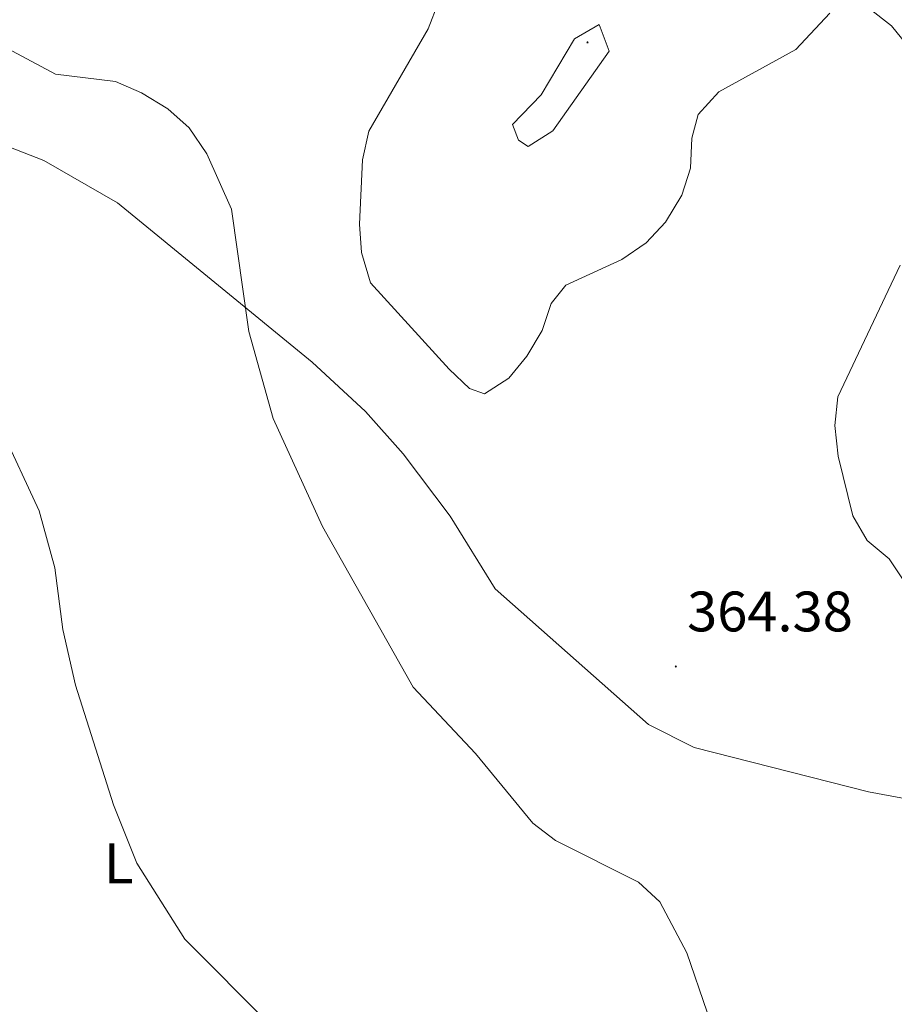
# Model space of a CAD drawing. Units: metres. Extents: x 610838 to 615341, y 4675709 to 4678750.
# Drawn here: x 612815 to 612969, y 4676756 to 4676929 of the extents above; entities that cross this region are included whole.
import ezdxf
from ezdxf.enums import TextEntityAlignment as Align

# ---------------------------------------------------------------- set-up
doc = ezdxf.new("R2010")
doc.units = ezdxf.units.M
doc.header["$MEASUREMENT"] = 0
for name, color, linetype, lineweight in [('Carátula', 7, 'Continuous', 5), ('Level 36', 19, 'Continuous', 40), ('Level 37', 92, 'Continuous', 0), ('Level 41', 19, 'Continuous', 0), ('Level 5', 36, 'Continuous', 0), ('Level 7', 1, 'Continuous', 0)]:
    doc.layers.add(name, color=color, linetype=linetype, lineweight=lineweight)
doc.styles.add('Arial', font='ARIAL.TTF', dxfattribs={"height": 0.2})

# ---------------------------------------------------------------- blocks, each defined once
blk = doc.blocks.new('5PATER')
at = {"layer": 'Carátula', "linetype": 'Continuous', "lineweight": 5}
h = blk.add_hatch(color=250, dxfattribs=at)
edge = h.paths.add_edge_path()
edge.add_ellipse((0, 0), major_axis=(-1.33, -1.34), ratio=0.999422, start_angle=0, end_angle=360)

msp = doc.modelspace()

# ---------------------------------------------------------------- linework, layer by layer
at = {"layer": 'Level 36', "color": 92, "linetype": 'Continuous', "lineweight": 0}
msp.add_polyline3d([(612735.69, 4676870.73, 350.21), (612751.17, 4676887.1, 351.85), (612785.39, 4676923.19, 357.91), (612788.98, 4676923.69, 358.32), (612797.08, 4676915.02, 358.44), (612801.54, 4676911.38, 358.32), (612819.3, 4676904.48, 357.91), (612832.29, 4676897.02, 358.62), (612866.5, 4676869.04, 361.12), (612875.88, 4676860.36, 362.16), (612882.52, 4676852.9, 362.5), (612890.79, 4676841.95, 362.57), (612898.72, 4676829.16, 362.4), (612925.68, 4676805.3, 361.78), (612933.68, 4676801.26, 361.74), (612964.35, 4676793.51, 361.96), (612974.17, 4676791.65, 361.78), (612979.49, 4676788.92, 361.65), (612985.78, 4676782.81, 360.85), (612988.8, 4676777.08, 361.13), (612989.36, 4676766.75, 361.56)], dxfattribs=at)
at = {"layer": 'Level 5', "color": 36, "linetype": 'Continuous', "lineweight": 0}
for points in [[(612957.58, 4676930.42, 365.01), (612951.56, 4676924.01, 365.01), (612938.02, 4676916.55, 365.01), (612934.43, 4676912.56, 365.01), (612933.29, 4676908.4, 365.01), (612933.07, 4676903.16, 365.01), (612931.55, 4676898.39, 365.01), (612928.66, 4676893.67, 365.01), (612925.27, 4676890, 365.01), (612921.01, 4676887.06, 365.01), (612911.14, 4676882.56, 365.01), (612908.56, 4676879.35, 365.01), (612906.98, 4676874.6, 365.01), (612904.28, 4676870.06, 365.01), (612901.09, 4676866.2, 365.01), (612896.85, 4676863.47, 365.01), (612894.16, 4676864.4, 365.01), (612890.63, 4676867.78, 365.01), (612876.76, 4676882.99, 365.01), (612875.19, 4676888.29, 365.01), (612874.81, 4676893.28, 365.01), (612875.34, 4676904.62, 365.01), (612876.49, 4676909.65, 365.01), (612886.89, 4676927.66, 365.01), (612888.74, 4676932.3, 365.01)], [(612972.71, 4676922.88, 365.01), (612968.42, 4676928.17, 365.01), (612964.43, 4676931.29, 365.01)], [(612912.68, 4676925.88, 370.01), (612917.02, 4676928.41, 370.01), (612918.78, 4676923.69, 370.01), (612908.82, 4676909.69, 370.01), (612904.52, 4676906.97, 370.01), (612902.82, 4676908.06, 370.01), (612901.73, 4676910.8, 370.01), (612906.8, 4676916.03, 370.01), (612912.68, 4676925.88, 370.01)], [(612807.82, 4676926.88, 360.01), (612821.38, 4676919.65, 360.01), (612831.91, 4676918.36, 360.01), (612836.5, 4676916.4, 360.01), (612841.09, 4676913.57, 360.01), (612844.87, 4676910.25, 360.01), (612847.95, 4676905.67, 360.01), (612852.29, 4676895.96, 360.01), (612855.38, 4676874.4, 360.01), (612859.63, 4676859.13, 360.01), (612868.31, 4676840.13, 360.01), (612884.3, 4676811.89, 360.01), (612895.24, 4676800.24, 360.01), (612905.33, 4676787.96, 360.01), (612909.32, 4676784.94, 360.01), (612923.94, 4676777.59, 360.01), (612927.69, 4676774.17, 360.01), (612932.42, 4676765.17, 360.01), (612936.02, 4676754.77, 360.01)], [(612973.88, 4676825.64, 365.01), (612967.99, 4676834.44, 365.01), (612964.16, 4676837.65, 365.01), (612961.62, 4676842.02, 365.01), (612959.01, 4676852.52, 365.01), (612958.44, 4676857.9, 365.01), (612959, 4676862.94, 365.01), (612969.92, 4676886.08, 365.01)], [(612811.75, 4676857.4, 355.01), (612818.47, 4676842.88, 355.01), (612821.24, 4676832.87, 355.01), (612822.62, 4676822.02, 355.01), (612824.87, 4676812.21, 355.01), (612831.54, 4676791.2, 355.01), (612835.65, 4676780.97, 355.01), (612844.13, 4676767.58, 355.01), (612859.21, 4676752.4, 355.01)]]:
    msp.add_polyline3d(points, dxfattribs=at)

# ---------------------------------------------------------------- block references
at = {"layer": 'Level 7', "color": 19, "linetype": 'Continuous', "lineweight": 0, "xscale": 0.09999983015004542, "yscale": 0.09999983015004542}
for p in [(612914.94, 4676925.25, 370.68), (612930.48, 4676815.51, 364.39)]:
    msp.add_blockref('5PATER', p, dxfattribs=at)

# ---------------------------------------------------------------- texts
at = {"layer": 'Level 37', "color": 92, "linetype": 'Continuous', "lineweight": 0, "style": 'Arial'}
msp.add_text('L', height=7, dxfattribs=at).set_placement((612832.47, 4676780.91, 354.55), align=Align.MIDDLE_CENTER)
at = {"layer": 'Level 41', "color": 19, "linetype": 'Continuous', "lineweight": 0, "style": 'Arial'}
msp.add_text('364.38', height=7, dxfattribs=at).set_placement((612932.46, 4676819.51, 364.39), align=Align.BOTTOM_LEFT)

doc.saveas('drawing.dxf')
